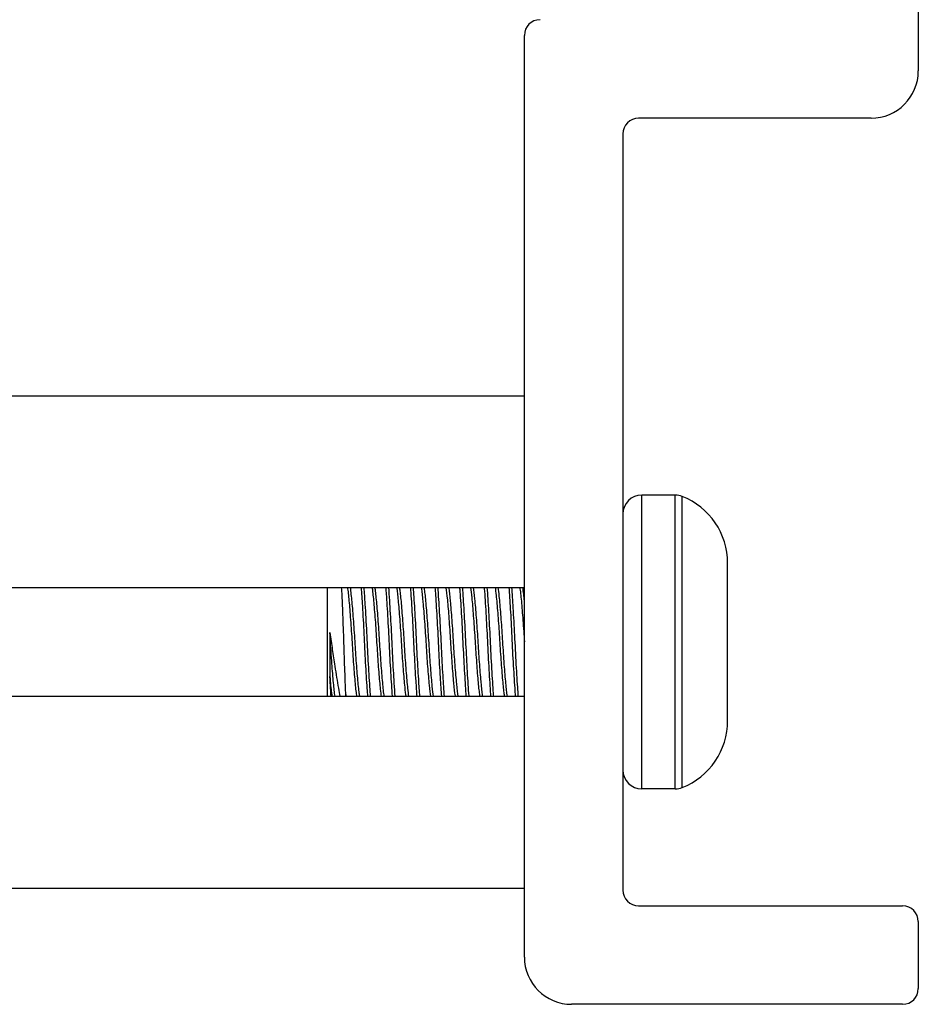
# Model space of a CAD drawing. Units: inches. Extents: x 29 to 76, y 38 to 150.
# Drawn here: x 35 to 36, y 141 to 143 of the extents above; entities that cross this region are included whole.
import ezdxf

# ---------------------------------------------------------------- set-up
doc = ezdxf.new("R2010")
doc.units = ezdxf.units.IN
doc.header["$LTSCALE"] = 8
doc.header["$MEASUREMENT"] = 0

msp = doc.modelspace()

# ---------------------------------------------------------------- linework, layer by layer
for p, q in [((36.1564, 143.0092), (36.1564, 142.4792)), ((35.6564, 141.3542), (35.6564, 142.5242)), ((36.0964, 142.4192), (35.8014, 142.4192)), ((35.7814, 142.3992), (35.7814, 141.4392)), ((30.5944, 142.0667), (35.6564, 142.0667)), ((35.8053, 141.5677), (35.8053, 141.9407)), ((35.8479, 141.9407), (35.8053, 141.9407)), ((35.8479, 141.5677), (35.8479, 141.9407)), ((35.8567, 141.5694), (35.8567, 141.939)), ((35.9144, 141.8408), (35.9144, 141.8542)), ((35.9144, 141.7542), (35.9144, 141.8408)), ((30.5944, 141.8232), (35.6564, 141.8232)), ((35.4064, 141.6852), (35.4064, 141.8232)), ((35.4095, 141.7663), (35.4095, 141.7104)), ((35.9144, 141.6676), (35.9144, 141.7542)), ((35.4298, 141.6876), (35.4298, 141.6852)), ((30.5944, 141.6852), (35.6564, 141.6852)), ((35.9144, 141.6542), (35.9144, 141.6676)), ((35.8479, 141.5677), (35.8053, 141.5677)), ((30.5944, 141.4417), (35.6564, 141.4417)), ((35.8014, 141.4192), (36.1364, 141.4192)), ((36.1564, 141.3992), (36.1564, 141.3142)), ((36.1364, 141.2942), (35.7164, 141.2942))]:
    msp.add_line(p, q)
for centre, radius, start, end in [((35.6764, 142.5242), 0.02, 90, 180), ((36.0964, 142.4792), 0.06, 270, 0), ((35.8014, 142.3992), 0.02, 90, 180), ((35.8053, 141.9168), 0.0239, 90, 180), ((35.8479, 141.9168), 0.0239, 68.4554, 90), ((35.8232, 141.8542), 0.0912, 0, 68.4554), ((35.8232, 141.6542), 0.0912, 291.5446, 0), ((35.8053, 141.5916), 0.0239, 180, 270), ((35.8479, 141.5916), 0.0239, 270, 291.5446), ((35.8014, 141.4392), 0.02, 180, 270), ((36.1364, 141.3992), 0.02, 0, 90), ((35.7164, 141.3542), 0.06, 180, 270), ((36.1364, 141.3142), 0.02, 270, 0)]:
    msp.add_arc(centre, radius, start, end)
for points, knots in [([(35.4298, 141.6876), (35.4295, 141.6938), (35.4292, 141.7007), (35.4287, 141.7154), (35.4284, 141.7233), (35.4277, 141.742), (35.4274, 141.7543), (35.4265, 141.7793), (35.4261, 141.7906), (35.4253, 141.8093), (35.4249, 141.8169), (35.4245, 141.8232)], [0.000001, 0.000001, 0.000001, 0.000001, 0.0636295, 0.0636295, 0.1268706, 0.1268706, 0.2093593, 0.2093593, 0.2836745, 0.2836745, 0.3471704, 0.3471704, 0.3471704, 0.3471704]), ([(35.4318, 141.8232), (35.4321, 141.8212), (35.4325, 141.8186), (35.4334, 141.8102), (35.4341, 141.8033), (35.4354, 141.787), (35.4361, 141.7777), (35.4374, 141.7585), (35.4379, 141.7489), (35.4392, 141.73), (35.4399, 141.721), (35.4412, 141.7046), (35.4419, 141.6976), (35.4428, 141.6893), (35.4431, 141.6871), (35.4435, 141.6852)], [-13.3628651, -13.3628651, -13.3628651, -13.3628651, -13.3227168, -13.3227168, -13.2499613, -13.2499613, -13.1743466, -13.1743466, -13.1017885, -13.1017885, -13.0281786, -13.0281786, -12.952879, -12.952879, -12.9158717, -12.9158717, -12.9158717, -12.9158717]), ([(35.4474, 141.6852), (35.4471, 141.6868), (35.4468, 141.6887), (35.446, 141.6962), (35.4453, 141.7031), (35.4439, 141.7191), (35.4433, 141.728), (35.442, 141.7468), (35.4414, 141.7564), (35.4402, 141.7756), (35.4395, 141.7851), (35.4381, 141.8017), (35.4374, 141.8088), (35.4364, 141.818), (35.4361, 141.8209), (35.4357, 141.8232)], [-1.4563522, -1.4563522, -1.4563522, -1.4563522, -1.4245022, -1.4245022, -1.3487687, -1.3487687, -1.2745176, -1.2745176, -1.2017967, -1.2017967, -1.1255061, -1.1255061, -1.0521113, -1.0521113, -1.0066554, -1.0066554, -1.0066554, -1.0066554]), ([(35.4492, 141.8232), (35.4497, 141.8163), (35.4502, 141.8084), (35.4515, 141.7885), (35.4522, 141.7764), (35.4534, 141.7519), (35.4539, 141.7398), (35.4552, 141.7163), (35.4559, 141.7051), (35.4569, 141.6918), (35.4571, 141.6884), (35.4573, 141.6852)], [0.9450496, 0.9450496, 0.9450496, 0.9450496, 1.0213297, 1.0213297, 1.1174599, 1.1174599, 1.2093066, 1.2093066, 1.3039616, 1.3039616, 1.339219, 1.339219, 1.339219, 1.339219]), ([(35.4613, 141.6852), (35.461, 141.6889), (35.4607, 141.693), (35.4597, 141.7073), (35.459, 141.7186), (35.4577, 141.7422), (35.4572, 141.7544), (35.4559, 141.779), (35.4552, 141.7911), (35.454, 141.8099), (35.4535, 141.817), (35.4531, 141.8232)], [15.6224785, 15.6224785, 15.6224785, 15.6224785, 15.6643118, 15.6643118, 15.7590114, 15.7590114, 15.8512858, 15.8512858, 15.9486274, 15.9486274, 16.0178321, 16.0178321, 16.0178321, 16.0178321]), ([(35.4631, 141.8232), (35.4633, 141.8216), (35.4636, 141.8198), (35.4644, 141.8126), (35.465, 141.8061), (35.4664, 141.7904), (35.4671, 141.7814), (35.4684, 141.7624), (35.469, 141.7526), (35.4702, 141.7336), (35.4709, 141.7244), (35.4722, 141.7076), (35.4729, 141.7002), (35.4739, 141.6906), (35.4743, 141.6875), (35.4747, 141.6852)], [-12.1703448, -12.1703448, -12.1703448, -12.1703448, -12.1394561, -12.1394561, -12.0669954, -12.0669954, -11.9917051, -11.9917051, -11.9183769, -11.9183769, -11.8450476, -11.8450476, -11.7696419, -11.7696419, -11.7229139, -11.7229139, -11.7229139, -11.7229139]), ([(35.4786, 141.6852), (35.4783, 141.6873), (35.4779, 141.69), (35.4769, 141.6988), (35.4763, 141.7061), (35.4749, 141.7227), (35.4742, 141.7318), (35.473, 141.7508), (35.4724, 141.7604), (35.4711, 141.7795), (35.4704, 141.7887), (35.4691, 141.8047), (35.4684, 141.8114), (35.4675, 141.8192), (35.4673, 141.8214), (35.467, 141.8232)], [-2.6552849, -2.6552849, -2.6552849, -2.6552849, -2.6131931, -2.6131931, -2.5374586, -2.5374586, -2.4636182, -2.4636182, -2.3903379, -2.3903379, -2.3145035, -2.3145035, -2.2415273, -2.2415273, -2.2058113, -2.2058113, -2.2058113, -2.2058113]), ([(35.4804, 141.8232), (35.4808, 141.8177), (35.4813, 141.8114), (35.4824, 141.7938), (35.4831, 141.7818), (35.4844, 141.7573), (35.4849, 141.7451), (35.4862, 141.7213), (35.4869, 141.7099), (35.4879, 141.6945), (35.4883, 141.6896), (35.4886, 141.6852)], [2.4688823, 2.4688823, 2.4688823, 2.4688823, 2.5306451, 2.5306451, 2.6273943, 2.6273943, 2.7196857, 2.7196857, 2.8138303, 2.8138303, 2.8630803, 2.8630803, 2.8630803, 2.8630803]), ([(35.4925, 141.6852), (35.4921, 141.6902), (35.4917, 141.6959), (35.4906, 141.7123), (35.49, 141.7238), (35.4887, 141.7478), (35.4882, 141.76), (35.4869, 141.7844), (35.4862, 141.7962), (35.4851, 141.8127), (35.4847, 141.8183), (35.4843, 141.8232)], [14.096323, 14.096323, 14.096323, 14.096323, 14.1525228, 14.1525228, 14.2465816, 14.2465816, 14.3394023, 14.3394023, 14.4360421, 14.4360421, 14.4912184, 14.4912184, 14.4912184, 14.4912184]), ([(35.4943, 141.8232), (35.4945, 141.8222), (35.4947, 141.821), (35.4954, 141.8152), (35.496, 141.8091), (35.4973, 141.7942), (35.498, 141.7854), (35.4994, 141.7667), (35.4999, 141.7568), (35.5012, 141.7375), (35.5018, 141.7283), (35.5032, 141.7109), (35.5039, 141.7031), (35.505, 141.6919), (35.5055, 141.6881), (35.5059, 141.6852)], [-10.9756296, -10.9756296, -10.9756296, -10.9756296, -10.9551802, -10.9551802, -10.8830202, -10.8830202, -10.808141, -10.808141, -10.7337103, -10.7337103, -10.6607283, -10.6607283, -10.5848724, -10.5848724, -10.5278937, -10.5278937, -10.5278937, -10.5278937]), ([(35.5099, 141.6852), (35.5094, 141.6878), (35.509, 141.6912), (35.5079, 141.7016), (35.5072, 141.7092), (35.5059, 141.7264), (35.5052, 141.7356), (35.504, 141.7548), (35.5034, 141.7646), (35.5021, 141.7834), (35.5014, 141.7924), (35.5001, 141.8076), (35.4994, 141.8139), (35.4986, 141.8204), (35.4984, 141.8219), (35.4982, 141.8232)], [-3.8560029, -3.8560029, -3.8560029, -3.8560029, -3.8040798, -3.8040798, -3.7275226, -3.7275226, -3.6538778, -3.6538778, -3.5795258, -3.5795258, -3.5039371, -3.5039371, -3.4311815, -3.4311815, -3.4054383, -3.4054383, -3.4054383, -3.4054383]), ([(35.5117, 141.8232), (35.512, 141.8189), (35.5123, 141.8142), (35.5134, 141.7988), (35.5141, 141.7871), (35.5154, 141.7629), (35.5159, 141.7506), (35.5172, 141.7264), (35.5178, 141.7149), (35.519, 141.6973), (35.5194, 141.6909), (35.5198, 141.6852)], [3.9916524, 3.9916524, 3.9916524, 3.9916524, 4.039513, 4.039513, 4.1356733, 4.1356733, 4.228822, 4.228822, 4.3224388, 4.3224388, 4.3858112, 4.3858112, 4.3858112, 4.3858112]), ([(35.5238, 141.6852), (35.5233, 141.6915), (35.5228, 141.6988), (35.5216, 141.7174), (35.5209, 141.7291), (35.5197, 141.7534), (35.5191, 141.7658), (35.5178, 141.7899), (35.5171, 141.8013), (35.5161, 141.8156), (35.5158, 141.8196), (35.5156, 141.8232)], [12.5699963, 12.5699963, 12.5699963, 12.5699963, 12.6408037, 12.6408037, 12.7344112, 12.7344112, 12.8284294, 12.8284294, 12.9245508, 12.9245508, 12.9652323, 12.9652323, 12.9652323, 12.9652323]), ([(35.5256, 141.8232), (35.5256, 141.8227), (35.5257, 141.8221), (35.5264, 141.8175), (35.527, 141.8118), (35.5283, 141.7977), (35.529, 141.7892), (35.5303, 141.7707), (35.531, 141.7608), (35.5322, 141.7413), (35.5328, 141.7319), (35.5342, 141.7142), (35.5349, 141.7061), (35.5361, 141.6934), (35.5366, 141.6886), (35.5372, 141.6852)], [-9.7813098, -9.7813098, -9.7813098, -9.7813098, -9.771178, -9.771178, -9.6991782, -9.6991782, -9.6247419, -9.6247419, -9.549033, -9.549033, -9.4764112, -9.4764112, -9.4009492, -9.4009492, -9.3336676, -9.3336676, -9.3336676, -9.3336676]), ([(35.5411, 141.6852), (35.5406, 141.6883), (35.5401, 141.6926), (35.5389, 141.7046), (35.5382, 141.7125), (35.5369, 141.7301), (35.5362, 141.7394), (35.535, 141.7588), (35.5344, 141.7686), (35.533, 141.7873), (35.5324, 141.7959), (35.531, 141.8104), (35.5304, 141.8163), (35.5297, 141.8216), (35.5296, 141.8224), (35.5295, 141.8232)], [-5.0568582, -5.0568582, -5.0568582, -5.0568582, -4.9944823, -4.9944823, -4.9184471, -4.9184471, -4.8452826, -4.8452826, -4.7698841, -4.7698841, -4.694851, -4.694851, -4.6224492, -4.6224492, -4.6069523, -4.6069523, -4.6069523, -4.6069523]), ([(35.5429, 141.8232), (35.5431, 141.8202), (35.5434, 141.817), (35.5443, 141.8039), (35.545, 141.7926), (35.5463, 141.7687), (35.5469, 141.7563), (35.5481, 141.7318), (35.5488, 141.7201), (35.55, 141.7003), (35.5506, 141.6922), (35.5511, 141.6852)], [5.5152397, 5.5152397, 5.5152397, 5.5152397, 5.5484224, 5.5484224, 5.6439536, 5.6439536, 5.7384189, 5.7384189, 5.8314851, 5.8314851, 5.9092937, 5.9092937, 5.9092937, 5.9092937]), ([(35.555, 141.6852), (35.5544, 141.6928), (35.5538, 141.7017), (35.5525, 141.7225), (35.5519, 141.7343), (35.5507, 141.7589), (35.5501, 141.7714), (35.5487, 141.7952), (35.548, 141.8062), (35.5472, 141.8183), (35.547, 141.8208), (35.5468, 141.8232)], [11.0441789, 11.0441789, 11.0441789, 11.0441789, 11.1287664, 11.1287664, 11.2217318, 11.2217318, 11.3171162, 11.3171162, 11.4125066, 11.4125066, 11.4388115, 11.4388115, 11.4388115, 11.4388115]), ([(35.5568, 141.8232), (35.5568, 141.8232), (35.5568, 141.8231), (35.5574, 141.8195), (35.558, 141.8142), (35.5593, 141.8007), (35.56, 141.7926), (35.5613, 141.7745), (35.562, 141.7647), (35.5632, 141.7453), (35.5638, 141.7359), (35.5651, 141.7179), (35.5658, 141.7095), (35.5671, 141.6954), (35.5677, 141.6898), (35.5684, 141.6856), (35.5684, 141.6854), (35.5684, 141.6852)], [-8.5862228, -8.5862228, -8.5862228, -8.5862228, -8.5857132, -8.5857132, -8.5134013, -8.5134013, -8.4391715, -8.4391715, -8.3636824, -8.3636824, -8.2914257, -8.2914257, -8.2164253, -8.2164253, -8.1422879, -8.1422879, -8.1381936, -8.1381936, -8.1381936, -8.1381936]), ([(35.5724, 141.6852), (35.5717, 141.6889), (35.5712, 141.6942), (35.5699, 141.7078), (35.5692, 141.7161), (35.5678, 141.734), (35.5672, 141.7434), (35.566, 141.7628), (35.5654, 141.7726), (35.564, 141.7909), (35.5633, 141.7992), (35.562, 141.813), (35.5615, 141.8185), (35.5608, 141.8226), (35.5608, 141.8229), (35.5607, 141.8232)], [-6.2579828, -6.2579828, -6.2579828, -6.2579828, -6.1846364, -6.1846364, -6.1089072, -6.1089072, -6.03602, -6.03602, -5.9601756, -5.9601756, -5.8854753, -5.8854753, -5.812999, -5.812999, -5.8075527, -5.8075527, -5.8075527, -5.8075527]), ([(35.5742, 141.8232), (35.5743, 141.8215), (35.5744, 141.8198), (35.5752, 141.8087), (35.5759, 141.798), (35.5773, 141.7744), (35.5779, 141.7618), (35.5791, 141.7371), (35.5797, 141.7252), (35.5811, 141.7033), (35.5817, 141.6934), (35.5823, 141.6852)], [7.0376279, 7.0376279, 7.0376279, 7.0376279, 7.0562341, 7.0562341, 7.1511266, 7.1511266, 7.247289, 7.247289, 7.3398156, 7.3398156, 7.4314847, 7.4314847, 7.4314847, 7.4314847]), ([(35.5863, 141.6852), (35.5862, 141.6855), (35.5862, 141.6857), (35.5855, 141.6948), (35.5848, 141.7052), (35.5835, 141.7279), (35.5829, 141.7398), (35.5817, 141.7645), (35.581, 141.777), (35.5797, 141.8003), (35.579, 141.8109), (35.5782, 141.821), (35.5782, 141.8221), (35.5781, 141.8232)], [9.5189117, 9.5189117, 9.5189117, 9.5189117, 9.5219087, 9.5219087, 9.6180089, 9.6180089, 9.7105025, 9.7105025, 9.80674, 9.80674, 9.9015893, 9.9015893, 9.9136952, 9.9136952, 9.9136952, 9.9136952]), ([(35.5881, 141.8232), (35.5886, 141.82), (35.5891, 141.8156), (35.5903, 141.8038), (35.5909, 141.796), (35.5923, 141.7784), (35.593, 141.7688), (35.5942, 141.7494), (35.5948, 141.74), (35.5961, 141.7216), (35.5968, 141.713), (35.5981, 141.6983), (35.5987, 141.6924), (35.5994, 141.687), (35.5996, 141.686), (35.5997, 141.6852)], [-7.3916639, -7.3916639, -7.3916639, -7.3916639, -7.3288996, -7.3288996, -7.2551991, -7.2551991, -7.1798227, -7.1798227, -7.1078597, -7.1078597, -7.0331992, -7.0331992, -6.9611912, -6.9611912, -6.9443328, -6.9443328, -6.9443328, -6.9443328]), ([(35.6036, 141.6852), (35.6035, 141.6858), (35.6034, 141.6864), (35.6027, 141.6912), (35.6021, 141.697), (35.6008, 141.7113), (35.6001, 141.7197), (35.5988, 141.7379), (35.5982, 141.7473), (35.597, 141.7667), (35.5963, 141.7764), (35.595, 141.7942), (35.5943, 141.8022), (35.5931, 141.8149), (35.5925, 141.8198), (35.592, 141.8232)], [-7.4591197, -7.4591197, -7.4591197, -7.4591197, -7.447356, -7.447356, -7.3750051, -7.3750051, -7.3001437, -7.3001437, -7.2277182, -7.2277182, -7.15192, -7.15192, -7.07759, -7.07759, -7.0092811, -7.0092811, -7.0092811, -7.0092811]), ([(35.6054, 141.8232), (35.6055, 141.8227), (35.6055, 141.8222), (35.6062, 141.8129), (35.6069, 141.8024), (35.6082, 141.7797), (35.6089, 141.7677), (35.61, 141.7431), (35.6107, 141.7306), (35.612, 141.7074), (35.6127, 141.6969), (35.6135, 141.687), (35.6135, 141.6861), (35.6136, 141.6852)], [8.5603174, 8.5603174, 8.5603174, 8.5603174, 8.5656273, 8.5656273, 8.6614501, 8.6614501, 8.7536815, 8.7536815, 8.849716, 8.849716, 8.9442913, 8.9442913, 8.9543144, 8.9543144, 8.9543144, 8.9543144]), ([(35.6175, 141.6852), (35.6174, 141.6864), (35.6173, 141.6877), (35.6165, 141.6981), (35.6159, 141.7087), (35.6145, 141.7322), (35.6139, 141.7448), (35.6127, 141.7696), (35.612, 141.7815), (35.6107, 141.8041), (35.61, 141.8145), (35.6093, 141.8232), (35.6093, 141.8232), (35.6093, 141.8232)], [7.9936683, 7.9936683, 7.9936683, 7.9936683, 8.0075593, 8.0075593, 8.1023948, 8.1023948, 8.1993472, 8.1993472, 8.2918508, 8.2918508, 8.387968, 8.387968, 8.3880897, 8.3880897, 8.3880897, 8.3880897]), ([(35.6193, 141.8232), (35.6197, 141.8207), (35.6201, 141.8174), (35.6212, 141.8072), (35.6219, 141.7996), (35.6232, 141.7825), (35.6239, 141.7733), (35.6252, 141.7541), (35.6257, 141.7444), (35.627, 141.7255), (35.6277, 141.7165), (35.6291, 141.7011), (35.6297, 141.6948), (35.6305, 141.6881), (35.6307, 141.6865), (35.6309, 141.6852)], [-6.1975476, -6.1975476, -6.1975476, -6.1975476, -6.1473302, -6.1473302, -6.0711284, -6.0711284, -5.9978289, -5.9978289, -5.9240109, -5.9240109, -5.8487698, -5.8487698, -5.7763505, -5.7763505, -5.7493973, -5.7493973, -5.7493973, -5.7493973]), ([(35.6349, 141.6852), (35.6347, 141.6863), (35.6345, 141.6876), (35.6337, 141.6936), (35.6331, 141.6997), (35.6318, 141.7148), (35.6311, 141.7236), (35.6298, 141.7424), (35.6292, 141.7522), (35.6279, 141.7714), (35.6273, 141.7807), (35.6259, 141.798), (35.6252, 141.8058), (35.6241, 141.8167), (35.6237, 141.8204), (35.6232, 141.8232)], [-8.6595835, -8.6595835, -8.6595835, -8.6595835, -8.6374266, -8.6374266, -8.5648362, -8.5648362, -8.4894954, -8.4894954, -8.4148526, -8.4148526, -8.3414299, -8.3414299, -8.2651124, -8.2651124, -8.2094828, -8.2094828, -8.2094828, -8.2094828]), ([(35.6367, 141.8232), (35.6373, 141.8154), (35.6379, 141.8062), (35.6392, 141.7851), (35.6398, 141.7732), (35.641, 141.7486), (35.6416, 141.7361), (35.643, 141.7124), (35.6437, 141.7014), (35.6445, 141.6896), (35.6447, 141.6873), (35.6448, 141.6852)], [10.0823766, 10.0823766, 10.0823766, 10.0823766, 10.1689695, 10.1689695, 10.2616446, 10.2616446, 10.3570909, 10.3570909, 10.4521697, 10.4521697, 10.4761074, 10.4761074, 10.4761074, 10.4761074]), ([(35.6487, 141.6852), (35.6486, 141.6877), (35.6484, 141.6904), (35.6475, 141.7028), (35.6468, 141.7139), (35.6455, 141.7377), (35.6449, 141.7502), (35.6436, 141.7748), (35.643, 141.7866), (35.6417, 141.8071), (35.6411, 141.8158), (35.6406, 141.8232)], [6.4697184, 6.4697184, 6.4697184, 6.4697184, 6.4979677, 6.4979677, 6.5933734, 6.5933734, 6.6884632, 6.6884632, 6.7814327, 6.7814327, 6.8640849, 6.8640849, 6.8640849, 6.8640849]), ([(35.6506, 141.8232), (35.6509, 141.8212), (35.6512, 141.8186), (35.6522, 141.8099), (35.6529, 141.8027), (35.6542, 141.7862), (35.6549, 141.7771), (35.6558, 141.7632), (35.6561, 141.7587), (35.6564, 141.7542)], [-5.0031006, -5.0031006, -5.0031006, -5.0031006, -4.9626532, -4.9626532, -4.8872984, -4.8872984, -4.8137712, -4.8137712, -4.7794728, -4.7794728, -4.7794728, -4.7794728]), ([(35.6564, 141.8065), (35.6561, 141.8094), (35.6558, 141.8121), (35.6552, 141.818), (35.6548, 141.8209), (35.6545, 141.8232)], [-9.48766242, -9.48766242, -9.48766242, -9.48766242, -9.45651325, -9.45651325, -9.41099577, -9.41099577, -9.41099577, -9.41099577]), ([(35.4095, 141.7663), (35.4108, 141.7586), (35.4117, 141.7513), (35.4137, 141.7376), (35.4148, 141.7305), (35.4174, 141.7136), (35.4189, 141.7041), (35.421, 141.6917), (35.4216, 141.6882), (35.4221, 141.6852)], [0, 0, 0, 0, 0.062549, 0.062549, 0.1313161, 0.1313161, 0.2306298, 0.2306298, 0.2776363, 0.2776363, 0.2776363, 0.2776363]), ([(35.4161, 141.6852), (35.4159, 141.6863), (35.4157, 141.6875), (35.415, 141.6937), (35.4143, 141.7002), (35.413, 141.7157), (35.4123, 141.7245), (35.4112, 141.7392), (35.4109, 141.7446), (35.4102, 141.7555), (35.4099, 141.761), (35.4095, 141.7663)], [-0.2557715, -0.2557715, -0.2557715, -0.2557715, -0.2339257, -0.2339257, -0.1581566, -0.1581566, -0.0835425, -0.0835425, -0.0413553, -0.0413553, -0.000001, -0.000001, -0.000001, -0.000001]), ([(35.4111, 141.6852), (35.4109, 141.6874), (35.4107, 141.6908), (35.4101, 141.7), (35.4098, 141.7049), (35.4095, 141.7104)], [1.15477193, 1.15477193, 1.15477193, 1.15477193, 1.20467894, 1.20467894, 1.24892202, 1.24892202, 1.24892202, 1.24892202]), ([(35.4095, 141.7104), (35.4099, 141.7062), (35.4102, 141.7023), (35.4109, 141.6954), (35.4112, 141.6925), (35.4118, 141.6881), (35.412, 141.6865), (35.4122, 141.6852)], [-14.2132327, -14.2132327, -14.2132327, -14.2132327, -14.1737157, -14.1737157, -14.135458, -14.135458, -14.1087002, -14.1087002, -14.1087002, -14.1087002])]:
    msp.add_open_spline(points, degree=3, knots=knots)
msp.add_open_spline([(35.43, 141.6852), (35.4299, 141.686), (35.4299, 141.6868), (35.4298, 141.6876)], degree=3)

doc.saveas('drawing.dxf')
